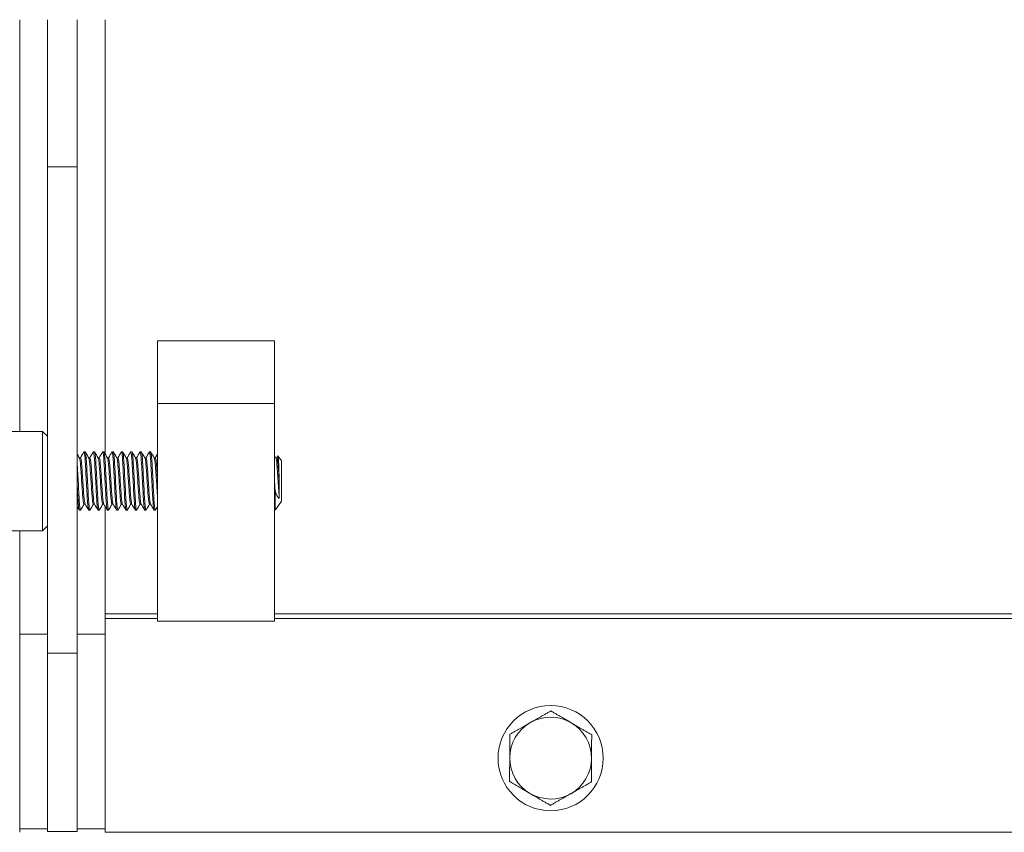
# Model space of a CAD drawing. Units: inches. Extents: x -19 to 85, y 7 to 37.
# Drawn here: x 33 to 36, y 14 to 17 of the extents above; entities that cross this region are included whole.
import ezdxf

# ---------------------------------------------------------------- set-up
doc = ezdxf.new("R2010")
doc.units = ezdxf.units.IN
doc.header["$LTSCALE"] = 6
doc.header["$MEASUREMENT"] = 0
doc.layers.add('Visible (ANSI)', color=7, linetype='Continuous', lineweight=20, true_color=0xbc4343)
doc.layers.add('Visible Narrow (ANSI)', color=7, linetype='Continuous', lineweight=9, true_color=0xbc4343)

msp = doc.modelspace()

# ---------------------------------------------------------------- linework, layer by layer
at = {"layer": 'Visible (ANSI)'}
for p, q in [((32.727, 15.4665), (32.727, 16.8536)), ((32.821, 16.8536), (32.821, 16.8536)), ((32.821, 16.3576), (32.821, 16.8536)), ((32.921, 16.8536), (32.921, 16.8536)), ((32.921, 16.8536), (32.921, 16.3576)), ((33.015, 16.8536), (33.015, 15.3902)), ((32.921, 16.3576), (32.821, 16.3576)), ((32.821, 14.7196), (32.821, 16.3576)), ((32.921, 16.3576), (32.921, 14.7196)), ((33.5851, 15.7719), (33.1911, 15.7719)), ((33.1911, 15.5602), (33.1911, 15.7719)), ((33.5851, 15.7719), (33.5851, 15.5602)), ((33.5851, 15.5602), (33.1911, 15.5602)), ((33.1911, 14.8265), (33.1911, 15.5602)), ((33.5851, 15.5602), (33.5851, 14.8265)), ((32.6409, 15.4665), (32.8043, 15.4665)), ((32.8043, 15.4665), (32.8043, 15.1319)), ((32.821, 15.4498), (32.8043, 15.4665)), ((32.9436, 15.3976), (32.9475, 15.3976)), ((32.9751, 15.3976), (32.979, 15.3976)), ((33.0066, 15.3976), (33.0105, 15.3976)), ((33.0381, 15.3976), (33.042, 15.3976)), ((33.0696, 15.3976), (33.0735, 15.3976)), ((33.1011, 15.3976), (33.105, 15.3976)), ((33.1326, 15.3976), (33.1365, 15.3976)), ((33.1641, 15.3976), (33.168, 15.3976)), ((32.9318, 15.3772), (32.9281, 15.3772)), ((32.9633, 15.3772), (32.9596, 15.3772)), ((32.9948, 15.3772), (32.9911, 15.3772)), ((33.0263, 15.3772), (33.0226, 15.3772)), ((33.0578, 15.3772), (33.0541, 15.3772)), ((33.0893, 15.3772), (33.0856, 15.3772)), ((33.1208, 15.3772), (33.1171, 15.3772)), ((33.1523, 15.3772), (33.1486, 15.3772)), ((33.1838, 15.3772), (33.1801, 15.3772)), ((33.5932, 15.3772), (33.5895, 15.3772)), ((33.6085, 15.3672), (33.5969, 15.3836)), ((33.6085, 15.2312), (33.6085, 15.3672)), ((33.6014, 15.2403), (33.6014, 15.2945)), ((33.5871, 15.2102), (33.5871, 15.2659)), ((32.9473, 15.2212), (32.9436, 15.2212)), ((32.9788, 15.2212), (32.9751, 15.2212)), ((33.0103, 15.2212), (33.0066, 15.2212)), ((33.0418, 15.2212), (33.0381, 15.2212)), ((33.0733, 15.2212), (33.0696, 15.2212)), ((33.1048, 15.2212), (33.1011, 15.2212)), ((33.1363, 15.2212), (33.1326, 15.2212)), ((33.1678, 15.2212), (33.1641, 15.2212)), ((33.6085, 15.2312), (33.5883, 15.2025)), ((32.9278, 15.2008), (32.9318, 15.2008)), ((32.9593, 15.2008), (32.9633, 15.2008)), ((32.9908, 15.2008), (32.9948, 15.2008)), ((33.015, 15.213), (33.015, 14.7828)), ((33.0223, 15.2008), (33.0263, 15.2008)), ((33.0538, 15.2008), (33.0578, 15.2008)), ((33.0853, 15.2008), (33.0893, 15.2008)), ((33.1168, 15.2008), (33.1208, 15.2008)), ((33.1483, 15.2008), (33.1523, 15.2008)), ((33.1798, 15.2008), (33.1838, 15.2008)), ((32.6409, 15.1319), (32.8043, 15.1319)), ((32.727, 14.7828), (32.727, 15.1319)), ((32.821, 15.1486), (32.8043, 15.1319)), ((33.5851, 14.8265), (33.1911, 14.8265)), ((32.727, 14.1277), (32.727, 14.7828)), ((32.727, 14.7828), (32.821, 14.7828)), ((33.015, 14.7828), (32.921, 14.7828)), ((33.015, 14.7828), (33.015, 14.1277)), ((32.821, 14.1179), (32.821, 14.7196)), ((32.921, 14.7196), (32.821, 14.7196)), ((32.921, 14.7196), (32.921, 14.1179)), ((32.727, 14.1277), (32.727, 14.1155)), ((32.727, 14.1277), (32.821, 14.1277)), ((33.015, 14.1277), (32.921, 14.1277)), ((33.015, 14.1155), (33.015, 14.1277)), ((32.921, 14.1179), (32.821, 14.1179)), ((33.015, 14.1155), (75.015, 14.1155))]:
    msp.add_line(p, q, dxfattribs=at)
msp.add_circle((34.515, 14.3655), 0.1772, dxfattribs=at)
for start, end in [(59.6571, 119.6571), (119.6571, 179.6571), (359.6571, 59.6571), (179.6571, 239.6571), (299.6571, 359.6571), (239.6571, 299.6571)]:
    msp.add_arc((34.515, 14.3655), 0.1378, start, end, dxfattribs=at)
msp.add_ellipse((33.5861, 15.2994), major_axis=(0.0031, -0.0987), ratio=0.043021, start_param=5.453678, end_param=5.840263, dxfattribs=at)
for points in [[(32.921, 15.3894), (32.9235, 15.3851), (32.9259, 15.3809), (32.9284, 15.3767)], [(32.9315, 15.3772), (32.9354, 15.3839), (32.9393, 15.3906), (32.9432, 15.3973)], [(32.948, 15.3973), (32.9519, 15.3904), (32.9559, 15.3836), (32.9599, 15.3767)], [(32.963, 15.3772), (32.9669, 15.3839), (32.9708, 15.3906), (32.9747, 15.3973)], [(32.9795, 15.3973), (32.9834, 15.3904), (32.9874, 15.3836), (32.9914, 15.3767)], [(32.9945, 15.3772), (32.9984, 15.3839), (33.0023, 15.3906), (33.0062, 15.3973)], [(33.011, 15.3973), (33.0149, 15.3904), (33.0189, 15.3836), (33.0229, 15.3767)], [(33.026, 15.3772), (33.0299, 15.3839), (33.0338, 15.3906), (33.0377, 15.3973)], [(33.0424, 15.3973), (33.0464, 15.3904), (33.0504, 15.3836), (33.0544, 15.3767)], [(33.0575, 15.3772), (33.0614, 15.3839), (33.0653, 15.3906), (33.0692, 15.3973)], [(33.0739, 15.3973), (33.0779, 15.3904), (33.0819, 15.3836), (33.0859, 15.3767)], [(33.089, 15.3772), (33.0929, 15.3839), (33.0968, 15.3906), (33.1007, 15.3973)], [(33.1054, 15.3973), (33.1094, 15.3904), (33.1134, 15.3836), (33.1174, 15.3767)], [(33.1205, 15.3772), (33.1244, 15.3839), (33.1283, 15.3906), (33.1322, 15.3973)], [(33.1369, 15.3973), (33.1409, 15.3904), (33.1449, 15.3836), (33.1489, 15.3767)], [(33.152, 15.3772), (33.1559, 15.3839), (33.1598, 15.3906), (33.1637, 15.3973)], [(33.1684, 15.3973), (33.1724, 15.3904), (33.1764, 15.3836), (33.1804, 15.3767)], [(33.1835, 15.3772), (33.186, 15.3815), (33.1886, 15.3859), (33.1911, 15.3903)], [(33.5851, 15.3848), (33.5867, 15.3821), (33.5882, 15.3794), (33.5898, 15.3767)], [(33.593, 15.3772), (33.5942, 15.3793), (33.5954, 15.3815), (33.5967, 15.3836)], [(32.9439, 15.2212), (32.94, 15.2146), (32.9361, 15.2079), (32.9322, 15.2012)], [(32.959, 15.2011), (32.955, 15.208), (32.951, 15.2148), (32.9471, 15.2216)], [(32.9754, 15.2212), (32.9715, 15.2146), (32.9676, 15.2079), (32.9637, 15.2012)], [(32.9905, 15.2011), (32.9865, 15.208), (32.9825, 15.2148), (32.9786, 15.2216)], [(33.0069, 15.2212), (33.003, 15.2146), (32.9991, 15.2079), (32.9952, 15.2012)], [(33.022, 15.2011), (33.018, 15.208), (33.014, 15.2148), (33.0101, 15.2216)], [(33.0384, 15.2212), (33.0345, 15.2146), (33.0306, 15.2079), (33.0267, 15.2012)], [(33.0535, 15.2011), (33.0495, 15.208), (33.0455, 15.2148), (33.0415, 15.2216)], [(33.0698, 15.2212), (33.066, 15.2146), (33.0621, 15.2079), (33.0582, 15.2012)], [(33.0849, 15.2011), (33.081, 15.208), (33.077, 15.2148), (33.073, 15.2216)], [(33.1013, 15.2212), (33.0975, 15.2146), (33.0936, 15.2079), (33.0897, 15.2012)], [(33.1164, 15.2011), (33.1125, 15.208), (33.1085, 15.2148), (33.1045, 15.2216)], [(33.1328, 15.2212), (33.129, 15.2146), (33.1251, 15.2079), (33.1212, 15.2012)], [(33.1479, 15.2011), (33.144, 15.208), (33.14, 15.2148), (33.136, 15.2216)], [(33.1643, 15.2212), (33.1604, 15.2146), (33.1566, 15.2079), (33.1527, 15.2012)], [(33.1794, 15.2011), (33.1755, 15.208), (33.1715, 15.2148), (33.1675, 15.2216)], [(32.9275, 15.2011), (32.9253, 15.2048), (32.9232, 15.2085), (32.921, 15.2122)], [(33.1911, 15.2131), (33.1888, 15.2091), (33.1865, 15.2051), (33.1842, 15.2012)], [(33.5881, 15.2025), (33.5871, 15.2042), (33.5861, 15.2059), (33.5851, 15.2076)]]:
    msp.add_open_spline(points, degree=3, dxfattribs=at)
for points, knots in [([(32.9432, 15.3973), (32.9438, 15.3982), (32.9443, 15.3972), (32.9456, 15.3908), (32.9463, 15.3849), (32.9477, 15.3691), (32.9482, 15.3593), (32.9495, 15.3372), (32.9501, 15.3251), (32.9515, 15.2996), (32.9522, 15.2864), (32.9535, 15.2616), (32.954, 15.2502), (32.9553, 15.23), (32.956, 15.2213), (32.9574, 15.2081), (32.9581, 15.2037), (32.9589, 15.2011), (32.9591, 15.2008), (32.9594, 15.2008)], [1.1145698, 1.1145698, 1.1145698, 1.1145698, 1.2018349, 1.2018349, 1.300902, 1.300902, 1.3988027, 1.3988027, 1.4953092, 1.4953092, 1.5956423, 1.5956423, 1.691249, 1.691249, 1.7888756, 1.7888756, 1.8884648, 1.8884648, 1.9243771, 1.9243771, 1.9243771, 1.9243771]), ([(32.9637, 15.2012), (32.9633, 15.2004), (32.9629, 15.2008), (32.9619, 15.2042), (32.9612, 15.2089), (32.9598, 15.2226), (32.9592, 15.2315), (32.9579, 15.252), (32.9573, 15.2635), (32.956, 15.2885), (32.9553, 15.3017), (32.954, 15.3271), (32.9533, 15.3391), (32.9521, 15.3609), (32.9515, 15.3706), (32.9501, 15.386), (32.9494, 15.3916), (32.9483, 15.3967), (32.9479, 15.3976), (32.9475, 15.3976)], [11.3750188, 11.3750188, 11.3750188, 11.3750188, 11.4380118, 11.4380118, 11.5372751, 11.5372751, 11.634369, 11.634369, 11.7299108, 11.7299108, 11.8296803, 11.8296803, 11.9256606, 11.9256606, 12.0238114, 12.0238114, 12.1223103, 12.1223103, 12.1835866, 12.1835866, 12.1835866, 12.1835866]), ([(32.9747, 15.3973), (32.9752, 15.3981), (32.9756, 15.3975), (32.9768, 15.3929), (32.9775, 15.3878), (32.9788, 15.3732), (32.9795, 15.3638), (32.9807, 15.3423), (32.9813, 15.3306), (32.9827, 15.3054), (32.9834, 15.2922), (32.9847, 15.2671), (32.9853, 15.2553), (32.9865, 15.2342), (32.9872, 15.225), (32.9886, 15.2105), (32.9893, 15.2054), (32.9902, 15.2015), (32.9905, 15.2008), (32.9909, 15.2008)], [2.6931514, 2.6931514, 2.6931514, 2.6931514, 2.7651586, 2.7651586, 2.8635574, 2.8635574, 2.96322, 2.96322, 3.0591602, 3.0591602, 3.1588612, 3.1588612, 3.2553199, 3.2553199, 3.3523781, 3.3523781, 3.4519839, 3.4519839, 3.502689, 3.502689, 3.502689, 3.502689]), ([(32.9952, 15.2012), (32.9947, 15.2003), (32.9942, 15.201), (32.9931, 15.206), (32.9924, 15.2114), (32.991, 15.2263), (32.9904, 15.2356), (32.9891, 15.257), (32.9885, 15.2689), (32.9872, 15.2942), (32.9865, 15.3074), (32.9852, 15.3324), (32.9845, 15.344), (32.9833, 15.3653), (32.9827, 15.3746), (32.9813, 15.3888), (32.9806, 15.3936), (32.9796, 15.3971), (32.9793, 15.3976), (32.979, 15.3976)], [9.8014024, 9.8014024, 9.8014024, 9.8014024, 9.8786641, 9.8786641, 9.9780044, 9.9780044, 10.0746157, 10.0746157, 10.1711935, 10.1711935, 10.270417, 10.270417, 10.3659098, 10.3659098, 10.465995, 10.465995, 10.5638992, 10.5638992, 10.6102127, 10.6102127, 10.6102127, 10.6102127]), ([(33.0062, 15.3973), (33.0066, 15.3979), (33.0069, 15.3977), (33.008, 15.3946), (33.0087, 15.3902), (33.01, 15.3769), (33.0107, 15.3681), (33.0119, 15.3475), (33.0125, 15.3361), (33.0139, 15.3115), (33.0146, 15.2984), (33.0159, 15.2728), (33.0165, 15.2606), (33.0177, 15.2386), (33.0184, 15.2291), (33.0198, 15.2133), (33.0205, 15.2074), (33.0215, 15.2019), (33.0219, 15.2008), (33.0223, 15.2008)], [4.2719064, 4.2719064, 4.2719064, 4.2719064, 4.3300434, 4.3300434, 4.4280002, 4.4280002, 4.5275948, 4.5275948, 4.6229804, 4.6229804, 4.7220173, 4.7220173, 4.8197957, 4.8197957, 4.9162696, 4.9162696, 5.0165711, 5.0165711, 5.0815253, 5.0815253, 5.0815253, 5.0815253]), ([(33.0267, 15.2012), (33.0261, 15.2001), (33.0256, 15.2013), (33.0243, 15.2083), (33.0236, 15.2144), (33.0222, 15.2305), (33.0216, 15.2403), (33.0203, 15.2625), (33.0197, 15.2749), (33.0184, 15.3006), (33.0177, 15.3136), (33.0164, 15.3381), (33.0157, 15.3493), (33.0145, 15.3696), (33.0139, 15.3782), (33.0125, 15.391), (33.0118, 15.3951), (33.0109, 15.3974), (33.0107, 15.3976), (33.0105, 15.3976)], [8.2262626, 8.2262626, 8.2262626, 8.2262626, 8.3183838, 8.3183838, 8.4182639, 8.4182639, 8.5143489, 8.5143489, 8.6125157, 8.6125157, 8.7111254, 8.7111254, 8.8061454, 8.8061454, 8.9055229, 8.9055229, 9.0030527, 9.0030527, 9.035622, 9.035622, 9.035622, 9.035622]), ([(33.0377, 15.3973), (33.038, 15.3978), (33.0382, 15.3977), (33.0392, 15.396), (33.0399, 15.3924), (33.0412, 15.3805), (33.0419, 15.3722), (33.0431, 15.3526), (33.0437, 15.3416), (33.045, 15.3175), (33.0457, 15.3045), (33.0471, 15.2787), (33.0477, 15.266), (33.0489, 15.2432), (33.0496, 15.2332), (33.051, 15.2164), (33.0517, 15.2098), (33.0529, 15.2025), (33.0533, 15.2008), (33.0538, 15.2008)], [5.8499106, 5.8499106, 5.8499106, 5.8499106, 5.8935632, 5.8935632, 5.9908405, 5.9908405, 6.0903528, 6.0903528, 6.185369, 6.185369, 6.2837301, 6.2837301, 6.3832445, 6.3832445, 6.4791438, 6.4791438, 6.578804, 6.578804, 6.6588861, 6.6588861, 6.6588861, 6.6588861]), ([(33.0582, 15.2012), (33.0581, 15.201), (33.058, 15.2009), (33.0573, 15.2004), (33.0568, 15.2022), (33.0555, 15.2107), (33.0548, 15.2175), (33.0534, 15.2346), (33.0528, 15.2448), (33.0516, 15.2678), (33.0509, 15.2807), (33.0496, 15.3067), (33.0489, 15.3195), (33.0476, 15.3435), (33.047, 15.3543), (33.0457, 15.3736), (33.0451, 15.3816), (33.0437, 15.3931), (33.043, 15.3965), (33.0423, 15.3976), (33.0421, 15.3976), (33.042, 15.3976)], [6.6515311, 6.6515311, 6.6515311, 6.6515311, 6.6631079, 6.6631079, 6.7584324, 6.7584324, 6.8577561, 6.8577561, 6.9533442, 6.9533442, 7.0534298, 7.0534298, 7.1514358, 7.1514358, 7.2463187, 7.2463187, 7.3456803, 7.3456803, 7.4426029, 7.4426029, 7.4607882, 7.4607882, 7.4607882, 7.4607882]), ([(33.0692, 15.3973), (33.0694, 15.3976), (33.0695, 15.3977), (33.0703, 15.3973), (33.071, 15.3944), (33.0724, 15.3838), (33.0731, 15.3764), (33.0743, 15.358), (33.0749, 15.3472), (33.0762, 15.3233), (33.0769, 15.3103), (33.0783, 15.2848), (33.0789, 15.2724), (33.0801, 15.2489), (33.0808, 15.238), (33.0821, 15.2199), (33.0828, 15.2128), (33.0841, 15.2033), (33.0847, 15.2009), (33.0853, 15.2008), (33.0853, 15.2008), (33.0853, 15.2008)], [7.4274713, 7.4274713, 7.4274713, 7.4274713, 7.453454, 7.453454, 7.5540297, 7.5540297, 7.6507494, 7.6507494, 7.7480317, 7.7480317, 7.8473466, 7.8473466, 7.9429385, 7.9429385, 8.0424619, 8.0424619, 8.1404889, 8.1404889, 8.2356014, 8.2356014, 8.2369344, 8.2369344, 8.2369344, 8.2369344]), ([(33.0897, 15.2012), (33.0895, 15.2009), (33.0894, 15.2007), (33.0886, 15.201), (33.088, 15.2035), (33.0867, 15.2133), (33.086, 15.2205), (33.0846, 15.2389), (33.084, 15.25), (33.0828, 15.2738), (33.0821, 15.2862), (33.0808, 15.3118), (33.0801, 15.3247), (33.0788, 15.3485), (33.0782, 15.3592), (33.0769, 15.3773), (33.0763, 15.3845), (33.0749, 15.3947), (33.0742, 15.3975), (33.0736, 15.3976), (33.0735, 15.3976), (33.0735, 15.3976)], [5.0751818, 5.0751818, 5.0751818, 5.0751818, 5.1008773, 5.1008773, 5.1958682, 5.1958682, 5.2939026, 5.2939026, 5.3943291, 5.3943291, 5.4899569, 5.4899569, 5.589318, 5.589318, 5.6861621, 5.6861621, 5.7829116, 5.7829116, 5.8824355, 5.8824355, 5.8853603, 5.8853603, 5.8853603, 5.8853603]), ([(33.1007, 15.3973), (33.1008, 15.3974), (33.1008, 15.3975), (33.1015, 15.398), (33.1022, 15.3959), (33.1036, 15.3867), (33.1043, 15.3799), (33.1056, 15.3627), (33.1061, 15.3524), (33.1074, 15.3292), (33.1081, 15.3163), (33.1095, 15.2907), (33.1101, 15.2781), (33.1114, 15.254), (33.112, 15.2428), (33.1133, 15.2236), (33.114, 15.2158), (33.1153, 15.2049), (33.1159, 15.2018), (33.1166, 15.2009), (33.1167, 15.2008), (33.1168, 15.2008)], [9.0053034, 9.0053034, 9.0053034, 9.0053034, 9.0171184, 9.0171184, 9.1166282, 9.1166282, 9.21381, 9.21381, 9.3098069, 9.3098069, 9.4096542, 9.4096542, 9.5057204, 9.5057204, 9.604571, 9.604571, 9.7031353, 9.7031353, 9.7981978, 9.7981978, 9.8141393, 9.8141393, 9.8141393, 9.8141393]), ([(33.1212, 15.2012), (33.1209, 15.2007), (33.1207, 15.2007), (33.1198, 15.202), (33.1192, 15.2053), (33.1179, 15.2164), (33.1172, 15.2243), (33.1158, 15.2437), (33.1152, 15.2549), (33.114, 15.2791), (33.1133, 15.2917), (33.112, 15.3174), (33.1113, 15.3302), (33.11, 15.3533), (33.1094, 15.3635), (33.1082, 15.3805), (33.1075, 15.3872), (33.1062, 15.3956), (33.1056, 15.3976), (33.105, 15.3976)], [3.4991037, 3.4991037, 3.4991037, 3.4991037, 3.5396392, 3.5396392, 3.6346912, 3.6346912, 3.7333038, 3.7333038, 3.8317602, 3.8317602, 3.9278578, 3.9278578, 4.0277458, 4.0277458, 4.1235154, 4.1235154, 4.2207283, 4.2207283, 4.3090333, 4.3090333, 4.3090333, 4.3090333]), ([(33.1322, 15.3973), (33.1328, 15.3983), (33.1334, 15.3969), (33.1348, 15.3893), (33.1355, 15.3832), (33.1368, 15.367), (33.1373, 15.3573), (33.1386, 15.3347), (33.1393, 15.322), (33.1407, 15.2963), (33.1413, 15.2836), (33.1426, 15.2592), (33.1432, 15.2478), (33.1445, 15.2277), (33.1452, 15.2192), (33.1465, 15.2069), (33.1472, 15.203), (33.1479, 15.201), (33.1481, 15.2008), (33.1483, 15.2008)], [10.5826393, 10.5826393, 10.5826393, 10.5826393, 10.6790994, 10.6790994, 10.7769303, 10.7769303, 10.8723122, 10.8723122, 10.9728719, 10.9728719, 11.0695781, 11.0695781, 11.1669141, 11.1669141, 11.2662127, 11.2662127, 11.3617902, 11.3617902, 11.3923617, 11.3923617, 11.3923617, 11.3923617]), ([(33.1527, 15.2012), (33.1523, 15.2005), (33.152, 15.2007), (33.1511, 15.2033), (33.1504, 15.2073), (33.1491, 15.2198), (33.1484, 15.2284), (33.147, 15.2487), (33.1465, 15.2601), (33.1452, 15.2846), (33.1445, 15.2973), (33.1432, 15.323), (33.1425, 15.3357), (33.1412, 15.3581), (33.1407, 15.3677), (33.1394, 15.3837), (33.1387, 15.3898), (33.1375, 15.3962), (33.137, 15.3976), (33.1365, 15.3976)], [1.921474, 1.921474, 1.921474, 1.921474, 1.9764144, 1.9764144, 2.0720585, 2.0720585, 2.1714324, 2.1714324, 2.2685052, 2.2685052, 2.365274, 2.365274, 2.4659077, 2.4659077, 2.5611809, 2.5611809, 2.6590767, 2.6590767, 2.7325523, 2.7325523, 2.7325523, 2.7325523]), ([(33.1637, 15.3973), (33.1642, 15.3982), (33.1647, 15.3973), (33.166, 15.3916), (33.1667, 15.386), (33.168, 15.3709), (33.1686, 15.3617), (33.1698, 15.34), (33.1705, 15.3277), (33.1718, 15.3022), (33.1725, 15.2894), (33.1738, 15.2647), (33.1744, 15.2531), (33.1757, 15.2321), (33.1764, 15.2229), (33.1777, 15.2092), (33.1784, 15.2046), (33.1793, 15.2013), (33.1795, 15.2008), (33.1798, 15.2008)], [12.1608123, 12.1608123, 12.1608123, 12.1608123, 12.2427516, 12.2427516, 12.3409971, 12.3409971, 12.4360092, 12.4360092, 12.5355188, 12.5355188, 12.6326799, 12.6326799, 12.7287087, 12.7287087, 12.828533, 12.828533, 12.9245784, 12.9245784, 12.9697142, 12.9697142, 12.9697142, 12.9697142]), ([(33.1842, 15.2012), (33.1837, 15.2004), (33.1833, 15.2008), (33.1823, 15.2049), (33.1816, 15.2097), (33.1802, 15.2236), (33.1795, 15.2328), (33.1782, 15.254), (33.1777, 15.2656), (33.1764, 15.2903), (33.1757, 15.3032), (33.1744, 15.3286), (33.1737, 15.3409), (33.1725, 15.3625), (33.1719, 15.3716), (33.1706, 15.3865), (33.1699, 15.3919), (33.1688, 15.3967), (33.1684, 15.3976), (33.168, 15.3976)], [0.3442438, 0.3442438, 0.3442438, 0.3442438, 0.4137084, 0.4137084, 0.5098496, 0.5098496, 0.609781, 0.609781, 0.7056562, 0.7056562, 0.8029134, 0.8029134, 0.9024187, 0.9024187, 0.9974272, 0.9974272, 1.0957681, 1.0957681, 1.1547183, 1.1547183, 1.1547183, 1.1547183]), ([(32.9322, 15.2012), (32.9319, 15.2006), (32.9316, 15.2007), (32.9307, 15.2027), (32.93, 15.2066), (32.9287, 15.2191), (32.928, 15.2274), (32.9267, 15.2471), (32.9261, 15.2582), (32.9249, 15.2826), (32.9242, 15.2957), (32.923, 15.3166), (32.9226, 15.3244), (32.9218, 15.3392), (32.9214, 15.3461), (32.921, 15.3526)], [12.948849, 12.948849, 12.948849, 12.948849, 12.9970384, 12.9970384, 13.0962476, 13.0962476, 13.1938316, 13.1938316, 13.2887309, 13.2887309, 13.3879779, 13.3879779, 13.4484364, 13.4484364, 13.5072357, 13.5072357, 13.5072357, 13.5072357]), ([(32.9284, 15.3767), (32.9287, 15.3762), (32.929, 15.3754), (32.93, 15.3713), (32.9306, 15.3665), (32.932, 15.3537), (32.9326, 15.3459), (32.9338, 15.3282), (32.9345, 15.3186), (32.9358, 15.2983), (32.9365, 15.2878), (32.9378, 15.2682), (32.9384, 15.2593), (32.9397, 15.2435), (32.9404, 15.2367), (32.9417, 15.2265), (32.9424, 15.2232), (32.9432, 15.2215), (32.9434, 15.2212), (32.9436, 15.2212)], [-10.4224424, -10.4224424, -10.4224424, -10.4224424, -10.3885355, -10.3885355, -10.3098413, -10.3098413, -10.2325147, -10.2325147, -10.1558506, -10.1558506, -10.0761505, -10.0761505, -10.0004547, -10.0004547, -9.9228989, -9.9228989, -9.8439365, -9.8439365, -9.8188756, -9.8188756, -9.8188756, -9.8188756]), ([(32.9471, 15.2216), (32.947, 15.2218), (32.9469, 15.2219), (32.9462, 15.2236), (32.9456, 15.2271), (32.9442, 15.2376), (32.9435, 15.2445), (32.9422, 15.2606), (32.9417, 15.2696), (32.9404, 15.2893), (32.9397, 15.2998), (32.9383, 15.32), (32.9376, 15.3295), (32.9364, 15.347), (32.9358, 15.3548), (32.9345, 15.3672), (32.9338, 15.3718), (32.9326, 15.3763), (32.9322, 15.3772), (32.9318, 15.3772)], [-1.0310666, -1.0310666, -1.0310666, -1.0310666, -1.0223488, -1.0223488, -0.9435136, -0.9435136, -0.8662361, -0.8662361, -0.7905268, -0.7905268, -0.7111243, -0.7111243, -0.6347375, -0.6347375, -0.5571785, -0.5571785, -0.4787882, -0.4787882, -0.4266262, -0.4266262, -0.4266262, -0.4266262]), ([(32.9599, 15.3767), (32.9601, 15.3764), (32.9603, 15.3759), (32.9611, 15.3729), (32.9618, 15.3687), (32.9632, 15.3568), (32.9638, 15.3492), (32.965, 15.332), (32.9657, 15.3226), (32.9671, 15.3026), (32.9678, 15.2921), (32.9691, 15.2722), (32.9696, 15.263), (32.9709, 15.2465), (32.9716, 15.2394), (32.9729, 15.2283), (32.9736, 15.2244), (32.9745, 15.2217), (32.9748, 15.2212), (32.9751, 15.2212)], [-9.1718521, -9.1718521, -9.1718521, -9.1718521, -9.1490743, -9.1490743, -9.0709657, -9.0709657, -8.992546, -8.992546, -8.9163901, -8.9163901, -8.8372441, -8.8372441, -8.7611091, -8.7611091, -8.6840584, -8.6840584, -8.6051596, -8.6051596, -8.5691586, -8.5691586, -8.5691586, -8.5691586]), ([(32.9786, 15.2216), (32.9784, 15.2219), (32.9783, 15.2223), (32.9775, 15.2248), (32.9768, 15.2289), (32.9754, 15.2403), (32.9747, 15.2476), (32.9735, 15.2643), (32.9729, 15.2736), (32.9716, 15.2936), (32.9709, 15.304), (32.9695, 15.324), (32.9689, 15.3333), (32.9677, 15.3503), (32.967, 15.3578), (32.9657, 15.3694), (32.965, 15.3734), (32.964, 15.3766), (32.9636, 15.3772), (32.9633, 15.3772)], [-2.279356, -2.279356, -2.279356, -2.279356, -2.2598416, -2.2598416, -2.1809971, -2.1809971, -2.1041434, -2.1041434, -2.027823, -2.027823, -1.9488923, -1.9488923, -1.8729365, -1.8729365, -1.7941098, -1.7941098, -1.7162335, -1.7162335, -1.6752602, -1.6752602, -1.6752602, -1.6752602]), ([(32.9914, 15.3767), (32.9915, 15.3765), (32.9916, 15.3763), (32.9924, 15.3743), (32.993, 15.3706), (32.9944, 15.3596), (32.9951, 15.3524), (32.9963, 15.3358), (32.9969, 15.3267), (32.9983, 15.307), (32.999, 15.2966), (33.0003, 15.2764), (33.0008, 15.2669), (33.0021, 15.2498), (33.0028, 15.2423), (33.0042, 15.2302), (33.0048, 15.2258), (33.0059, 15.2219), (33.0062, 15.2212), (33.0066, 15.2212)], [-7.9221966, -7.9221966, -7.9221966, -7.9221966, -7.9100647, -7.9100647, -7.8323217, -7.8323217, -7.7533974, -7.7533974, -7.6775494, -7.6775494, -7.5987442, -7.5987442, -7.5216292, -7.5216292, -7.4448679, -7.4448679, -7.3650602, -7.3650602, -7.3187018, -7.3187018, -7.3187018, -7.3187018]), ([(33.0101, 15.2216), (33.0098, 15.222), (33.0096, 15.2227), (33.0087, 15.2263), (33.008, 15.2309), (33.0066, 15.2433), (33.006, 15.2508), (33.0047, 15.2682), (33.0041, 15.2778), (33.0028, 15.298), (33.0021, 15.3084), (33.0008, 15.328), (33.0001, 15.337), (32.9989, 15.3534), (32.9983, 15.3605), (32.9969, 15.3711), (32.9962, 15.3747), (32.9953, 15.3769), (32.995, 15.3772), (32.9948, 15.3772)], [-3.5294736, -3.5294736, -3.5294736, -3.5294736, -3.4996217, -3.4996217, -3.4199475, -3.4199475, -3.3433054, -3.3433054, -3.2658428, -3.2658428, -3.187177, -3.187177, -3.1114579, -3.1114579, -3.0325614, -3.0325614, -2.9549654, -2.9549654, -2.9240765, -2.9240765, -2.9240765, -2.9240765]), ([(33.0229, 15.3767), (33.0229, 15.3767), (33.0229, 15.3766), (33.0236, 15.3754), (33.0243, 15.3722), (33.0256, 15.3622), (33.0263, 15.3554), (33.0275, 15.3395), (33.0281, 15.3307), (33.0295, 15.3113), (33.0302, 15.301), (33.0315, 15.2806), (33.0321, 15.2708), (33.0333, 15.253), (33.034, 15.2452), (33.0354, 15.2323), (33.0361, 15.2274), (33.0372, 15.2223), (33.0376, 15.2212), (33.0381, 15.2212)], [-6.6715626, -6.6715626, -6.6715626, -6.6715626, -6.6695919, -6.6695919, -6.5922442, -6.5922442, -6.5133693, -6.5133693, -6.4380009, -6.4380009, -6.3598255, -6.3598255, -6.2817477, -6.2817477, -6.2055428, -6.2055428, -6.1263405, -6.1263405, -6.0690486, -6.0690486, -6.0690486, -6.0690486]), ([(33.0415, 15.2216), (33.0412, 15.2222), (33.0409, 15.2233), (33.0399, 15.228), (33.0392, 15.2331), (33.0378, 15.2463), (33.0372, 15.2541), (33.036, 15.2721), (33.0353, 15.2821), (33.034, 15.3025), (33.0333, 15.3128), (33.032, 15.332), (33.0314, 15.3408), (33.0302, 15.3565), (33.0295, 15.3631), (33.0281, 15.3727), (33.0274, 15.3757), (33.0266, 15.377), (33.0264, 15.3772), (33.0263, 15.3772)], [-4.7800342, -4.7800342, -4.7800342, -4.7800342, -4.7390634, -4.7390634, -4.6599181, -4.6599181, -4.5837604, -4.5837604, -4.5051451, -4.5051451, -4.427043, -4.427043, -4.3516607, -4.3516607, -4.2727174, -4.2727174, -4.1954524, -4.1954524, -4.1750322, -4.1750322, -4.1750322, -4.1750322]), ([(33.0544, 15.3767), (33.055, 15.3757), (33.0556, 15.3732), (33.0568, 15.3649), (33.0575, 15.3588), (33.0587, 15.3437), (33.0593, 15.3349), (33.0607, 15.3156), (33.0614, 15.3053), (33.0627, 15.2852), (33.0633, 15.2755), (33.0645, 15.2571), (33.0652, 15.2487), (33.0666, 15.2349), (33.0672, 15.2295), (33.0685, 15.2229), (33.069, 15.2212), (33.0696, 15.2212)], [-5.4227055, -5.4227055, -5.4227055, -5.4227055, -5.3542822, -5.3542822, -5.2779377, -5.2779377, -5.2002693, -5.2002693, -5.1219284, -5.1219284, -5.0464478, -5.0464478, -4.967546, -4.967546, -4.8900232, -4.8900232, -4.8199683, -4.8199683, -4.8199683, -4.8199683]), ([(33.073, 15.2216), (33.0726, 15.2223), (33.0722, 15.2239), (33.0711, 15.2298), (33.0704, 15.2352), (33.0691, 15.2492), (33.0684, 15.2577), (33.0672, 15.2761), (33.0666, 15.2858), (33.0653, 15.306), (33.0646, 15.3163), (33.0632, 15.3355), (33.0626, 15.3443), (33.0614, 15.3592), (33.0607, 15.3652), (33.0593, 15.374), (33.0587, 15.3766), (33.0579, 15.3772), (33.0578, 15.3772), (33.0578, 15.3772)], [-6.0310816, -6.0310816, -6.0310816, -6.0310816, -5.9794242, -5.9794242, -5.9016959, -5.9016959, -5.822654, -5.822654, -5.7469882, -5.7469882, -5.6684454, -5.6684454, -5.5908284, -5.5908284, -5.5142963, -5.5142963, -5.4347413, -5.4347413, -5.4253849, -5.4253849, -5.4253849, -5.4253849]), ([(33.0859, 15.3767), (33.0864, 15.3759), (33.0869, 15.374), (33.088, 15.3672), (33.0887, 15.3615), (33.09, 15.3473), (33.0905, 15.3389), (33.0918, 15.3201), (33.0925, 15.3099), (33.0939, 15.2896), (33.0946, 15.2797), (33.0958, 15.2608), (33.0964, 15.252), (33.0978, 15.2373), (33.0985, 15.2315), (33.0998, 15.2236), (33.1004, 15.2215), (33.101, 15.2213), (33.101, 15.2212), (33.1011, 15.2212)], [-4.1731039, -4.1731039, -4.1731039, -4.1731039, -4.115851, -4.115851, -4.0391075, -4.0391075, -3.9625291, -3.9625291, -3.8837241, -3.8837241, -3.8078834, -3.8078834, -3.728595, -3.728595, -3.6508638, -3.6508638, -3.575625, -3.575625, -3.570935, -3.570935, -3.570935, -3.570935]), ([(33.1045, 15.2216), (33.104, 15.2225), (33.1036, 15.2245), (33.1024, 15.2318), (33.1017, 15.2377), (33.1003, 15.2525), (33.0997, 15.2613), (33.0985, 15.2803), (33.0978, 15.2902), (33.0964, 15.3105), (33.0957, 15.3207), (33.0944, 15.3394), (33.0939, 15.3477), (33.0926, 15.3618), (33.0919, 15.3675), (33.0906, 15.3752), (33.0899, 15.3772), (33.0893, 15.3772)], [-7.2827584, -7.2827584, -7.2827584, -7.2827584, -7.221088, -7.221088, -7.1431191, -7.1431191, -7.0638797, -7.0638797, -6.9878198, -6.9878198, -6.9087843, -6.9087843, -6.8321643, -6.8321643, -6.7552022, -6.7552022, -6.6773097, -6.6773097, -6.6773097, -6.6773097]), ([(33.1174, 15.3767), (33.1178, 15.376), (33.1182, 15.3746), (33.1193, 15.3691), (33.1199, 15.3639), (33.1212, 15.3504), (33.1218, 15.3424), (33.1231, 15.3242), (33.1238, 15.314), (33.1251, 15.2936), (33.1258, 15.2836), (33.127, 15.2645), (33.1276, 15.2555), (33.129, 15.2401), (33.1297, 15.2338), (33.131, 15.2249), (33.1316, 15.2223), (33.1323, 15.2213), (33.1324, 15.2212), (33.1326, 15.2212)], [-2.9250549, -2.9250549, -2.9250549, -2.9250549, -2.8783532, -2.8783532, -2.8012654, -2.8012654, -2.72544, -2.72544, -2.6462437, -2.6462437, -2.5700471, -2.5700471, -2.4921618, -2.4921618, -2.4139874, -2.4139874, -2.3386395, -2.3386395, -2.3230512, -2.3230512, -2.3230512, -2.3230512]), ([(33.136, 15.2216), (33.1355, 15.2226), (33.1349, 15.2253), (33.1336, 15.2342), (33.1329, 15.2406), (33.1315, 15.2561), (33.1309, 15.2651), (33.1297, 15.2843), (33.129, 15.2943), (33.1277, 15.3146), (33.127, 15.3248), (33.1257, 15.343), (33.1251, 15.3509), (33.1238, 15.3643), (33.1231, 15.3694), (33.1219, 15.3757), (33.1213, 15.3772), (33.1208, 15.3772)], [-8.5337021, -8.5337021, -8.5337021, -8.5337021, -8.4608982, -8.4608982, -8.3824507, -8.3824507, -8.3045565, -8.3045565, -8.2281037, -8.2281037, -8.1486372, -8.1486372, -8.0727067, -8.0727067, -7.9953611, -7.9953611, -7.9281721, -7.9281721, -7.9281721, -7.9281721]), ([(33.1489, 15.3767), (33.1492, 15.3762), (33.1495, 15.3753), (33.1505, 15.371), (33.1512, 15.3662), (33.1525, 15.3536), (33.153, 15.3459), (33.1543, 15.3282), (33.155, 15.3181), (33.1564, 15.2977), (33.157, 15.2876), (33.1583, 15.2683), (33.1589, 15.2592), (33.1602, 15.2431), (33.1609, 15.2363), (33.1622, 15.2264), (33.1629, 15.2232), (33.1637, 15.2215), (33.1639, 15.2212), (33.1641, 15.2212)], [-1.6763885, -1.6763885, -1.6763885, -1.6763885, -1.6405303, -1.6405303, -1.5628636, -1.5628636, -1.4872973, -1.4872973, -1.4074718, -1.4074718, -1.3306964, -1.3306964, -1.2537079, -1.2537079, -1.1748833, -1.1748833, -1.0990184, -1.0990184, -1.0729539, -1.0729539, -1.0729539, -1.0729539]), ([(33.1675, 15.2216), (33.1675, 15.2218), (33.1674, 15.2219), (33.1667, 15.2235), (33.1661, 15.2267), (33.1647, 15.2369), (33.164, 15.2438), (33.1627, 15.26), (33.1622, 15.2691), (33.1609, 15.2885), (33.1602, 15.2987), (33.1589, 15.3189), (33.1582, 15.3288), (33.1569, 15.3464), (33.1564, 15.354), (33.1551, 15.3665), (33.1544, 15.3712), (33.1532, 15.3761), (33.1527, 15.3772), (33.1523, 15.3772)], [-9.7852658, -9.7852658, -9.7852658, -9.7852658, -9.7769968, -9.7769968, -9.7010643, -9.7010643, -9.6221654, -9.6221654, -9.545407, -9.545407, -9.4685692, -9.4685692, -9.3895812, -9.3895812, -9.3140801, -9.3140801, -9.2363837, -9.2363837, -9.1800282, -9.1800282, -9.1800282, -9.1800282]), ([(33.1804, 15.3767), (33.1806, 15.3763), (33.1808, 15.3758), (33.1817, 15.3726), (33.1824, 15.3682), (33.1837, 15.3564), (33.1843, 15.3491), (33.1855, 15.332), (33.1862, 15.3222), (33.1876, 15.3021), (33.1882, 15.2919), (33.1893, 15.2762), (33.1896, 15.2706), (33.1903, 15.2598), (33.1907, 15.2547), (33.1911, 15.25)], [-0.4260015, -0.4260015, -0.4260015, -0.4260015, -0.4007001, -0.4007001, -0.3227702, -0.3227702, -0.2474532, -0.2474532, -0.1685624, -0.1685624, -0.0914754, -0.0914754, -0.0460512, -0.0460512, -0.000001, -0.000001, -0.000001, -0.000001]), ([(33.1911, 15.3079), (33.1907, 15.3139), (33.1903, 15.3198), (33.1895, 15.331), (33.1891, 15.3364), (33.1882, 15.3496), (33.1876, 15.3568), (33.1863, 15.3686), (33.1856, 15.3728), (33.1845, 15.3765), (33.1841, 15.3772), (33.1838, 15.3772)], [-10.7202576, -10.7202576, -10.7202576, -10.7202576, -10.6740591, -10.6740591, -10.6291128, -10.6291128, -10.5537833, -10.5537833, -10.4757799, -10.4757799, -10.4302251, -10.4302251, -10.4302251, -10.4302251]), ([(33.5898, 15.3767), (33.591, 15.3746), (33.5923, 15.3658), (33.5935, 15.3521), (33.5937, 15.3499), (33.5938, 15.3476), (33.594, 15.3452), (33.5943, 15.3415), (33.5946, 15.3377), (33.5948, 15.3336), (33.5963, 15.3134), (33.598, 15.2882), (33.5993, 15.2676), (33.5999, 15.2573), (33.6007, 15.2478), (33.6014, 15.2403)], [-0.46073, -0.46073, -0.46073, -0.46073, -0.3188647, -0.3188647, -0.3188647, -0.2959356, -0.2959356, -0.2959356, -0.2609913, -0.2609913, -0.2609913, -0.0874351, -0.0874351, -0.0874351, -0.000001, -0.000001, -0.000001, -0.000001]), ([(33.6014, 15.2945), (33.6003, 15.3125), (33.599, 15.3309), (33.598, 15.3452), (33.5977, 15.3487), (33.5974, 15.3521), (33.5971, 15.3552), (33.5963, 15.3648), (33.5953, 15.3719), (33.5944, 15.3751), (33.594, 15.3764), (33.5936, 15.3771), (33.5933, 15.3772), (33.5932, 15.3772), (33.5932, 15.3772), (33.5932, 15.3772)], [-30.9414521, -30.9414521, -30.9414521, -30.9414521, -30.8041958, -30.8041958, -30.8041958, -30.770013, -30.770013, -30.770013, -30.6633459, -30.6633459, -30.6633459, -30.6201965, -30.6201965, -30.6201965, -30.6175427, -30.6175427, -30.6175427, -30.6175427]), ([(33.5967, 15.3836), (33.5969, 15.3839), (33.5971, 15.3836), (33.5976, 15.3805), (33.598, 15.3767), (33.5987, 15.3655), (33.5991, 15.3579), (33.5999, 15.3384), (33.6002, 15.3285), (33.6008, 15.3127), (33.6011, 15.3036), (33.6014, 15.2945)], [1.3761423, 1.3761423, 1.3761423, 1.3761423, 1.4266159, 1.4266159, 1.4997895, 1.4997895, 1.5770592, 1.5770592, 1.6694037, 1.6694037, 1.787315, 1.787315, 1.787315, 1.787315]), ([(33.5871, 15.2659), (33.5868, 15.272), (33.5865, 15.2784), (33.5858, 15.2914), (33.5855, 15.298), (33.5851, 15.3045)], [0.000001, 0.000001, 0.000001, 0.000001, 0.0501062, 0.0501062, 0.1002111, 0.1002111, 0.1002111, 0.1002111]), ([(32.921, 15.2799), (32.9215, 15.2718), (32.9219, 15.2641), (32.9226, 15.2492), (32.923, 15.2423), (32.9241, 15.2261), (32.9248, 15.2179), (32.9262, 15.2059), (32.9268, 15.2023), (32.9276, 15.2009), (32.9277, 15.2008), (32.9278, 15.2008)], [0.000001, 0.000001, 0.000001, 0.000001, 0.0623827, 0.0623827, 0.1255031, 0.1255031, 0.2236755, 0.2236755, 0.3233086, 0.3233086, 0.3447749, 0.3447749, 0.3447749, 0.3447749]), ([(33.6014, 15.2403), (33.599, 15.2419), (33.5966, 15.2446), (33.5925, 15.2517), (33.5902, 15.2568), (33.5871, 15.2659)], [0, 0, 0, 0, 0.0595878, 0.0595878, 0.1127543, 0.1127543, 0.1127543, 0.1127543]), ([(33.5871, 15.2102), (33.5874, 15.2061), (33.5877, 15.2035), (33.5881, 15.2024), (33.5882, 15.2023), (33.5883, 15.2024)], [0.000001, 0.000001, 0.000001, 0.000001, 0.0815931, 0.0815931, 0.1117878, 0.1117878, 0.1117878, 0.1117878])]:
    msp.add_open_spline(points, degree=3, knots=knots, dxfattribs=at)
for points, weights in [([(34.516, 14.5246), (34.479, 14.5035), (34.4469, 14.4853)], [1.80095202848, 1.94025615268, 1.94025615268]), ([(34.5847, 14.4844), (34.5528, 14.5031), (34.516, 14.5246)], [1.94025615268, 1.94025615268, 1.80095202848]), ([(34.4469, 14.4853), (34.4148, 14.467), (34.3777, 14.4459)], [1.94025615268, 1.94025615268, 1.80095202848]), ([(34.6533, 14.4442), (34.6165, 14.4658), (34.5847, 14.4844)], [1.80095202848, 1.94025615268, 1.94025615268]), ([(34.3777, 14.4459), (34.3775, 14.4033), (34.3773, 14.3663)], [1.80095202848, 1.94025615268, 1.94025615268]), ([(34.6528, 14.3647), (34.6531, 14.4016), (34.6533, 14.4442)], [1.94025615268, 1.94025615268, 1.80095202848]), ([(34.3773, 14.3663), (34.377, 14.3294), (34.3768, 14.2868)], [1.94025615268, 1.94025615268, 1.80095202848]), ([(34.6524, 14.2851), (34.6526, 14.3278), (34.6528, 14.3647)], [1.80095202848, 1.94025615268, 1.94025615268]), ([(34.3768, 14.2868), (34.4136, 14.2653), (34.4454, 14.2466)], [1.80095202848, 1.94025615268, 1.94025615268]), ([(34.5832, 14.2458), (34.6153, 14.264), (34.6524, 14.2851)], [1.94025615268, 1.94025615268, 1.80095202848]), ([(34.4454, 14.2466), (34.4773, 14.2279), (34.5141, 14.2064)], [1.94025615268, 1.94025615268, 1.80095202848]), ([(34.5141, 14.2064), (34.5511, 14.2275), (34.5832, 14.2458)], [1.80095202848, 1.94025615268, 1.94025615268])]:
    msp.add_rational_spline(points, weights, degree=2, dxfattribs=at)
at = {"layer": 'Visible Narrow (ANSI)'}
for p, q in [((33.1911, 14.8516), (33.015, 14.8516)), ((33.015, 14.8355), (33.1911, 14.8355)), ((75.015, 14.8516), (33.5851, 14.8516)), ((33.5851, 14.8355), (75.015, 14.8355))]:
    msp.add_line(p, q, dxfattribs=at)

doc.saveas('drawing.dxf')
